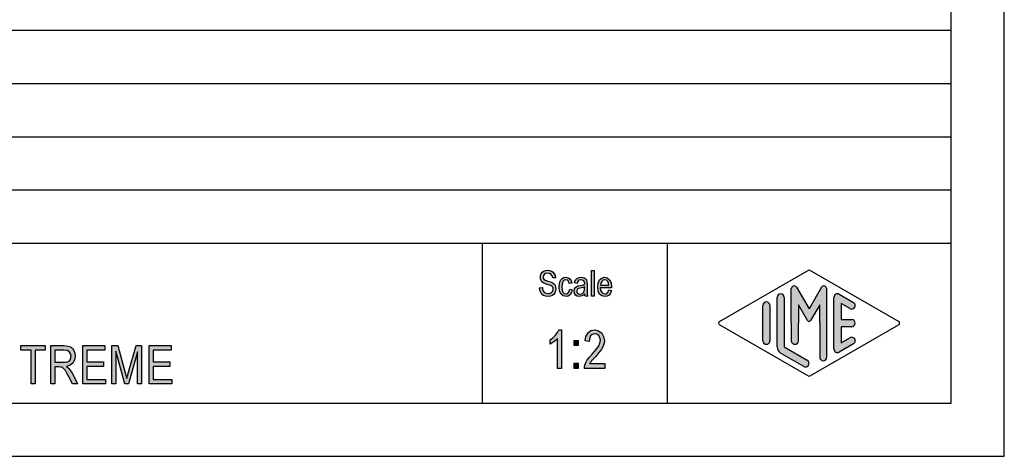
# Model space of a CAD drawing. Units: millimetres. Extents: x -309 to -12, y 18 to 228.
# Drawn here: x -104 to -12, y 18 to 59 of the extents above; entities that cross this region are included whole.
import ezdxf

# ---------------------------------------------------------------- set-up
doc = ezdxf.new("R2010")
doc.units = ezdxf.units.MM
doc.layers.add('1', color=7, linetype='Continuous')

# ---------------------------------------------------------------- blocks, each defined once
blk = doc.blocks.new('_formato_A4', base_point=(-160.5000000000001, 122.712659582433))
at = {"layer": '1', "linetype": 'Continuous'}
for points in [[(-55.6056993112573, 33.54046318229338), (-55.3536993112573, 33.5553885554277), (-55.3296993112573, 33.37628407781576), (-55.28169931125731, 33.24195571960681), (-55.2096993112573, 33.13747810766651), (-55.10169931125731, 33.06285124199487), (-54.9696993112573, 33.01807512259188), (-54.8016993112573, 33.00314974945756), (-54.6696993112573, 33.00314974945756), (-54.54969931125731, 33.04792586886054), (-54.4656993112573, 33.10762736139785), (-54.3936993112573, 33.19717960020383), (-54.35769931125731, 33.2867318390098), (-54.33369931125731, 33.40613482408442), (-54.34569931125731, 33.49568706289039), (-54.3816993112573, 33.60016467483069), (-54.4536993112573, 33.67479154050233), (-54.54969931125731, 33.73449303303965), (-54.6816993112573, 33.77926915244263), (-54.89769931125731, 33.85389601811427), (-55.11369931125731, 33.92852288378592), (-55.25769931125731, 34.00314974945756), (-55.3896993112573, 34.09270198826353), (-55.47369931125731, 34.22703034647248), (-55.5216993112573, 34.36135870468144), (-55.5336993112573, 34.52553780915905), (-55.5216993112573, 34.68971691363666), (-55.46169931125731, 34.8688213912486), (-55.3656993112573, 35.00314974945756), (-55.2216993112573, 35.10762736139785), (-55.0536993112573, 35.16732885393517), (-54.8616993112573, 35.19717960020383), (-54.6696993112573, 35.16732885393517), (-54.4896993112573, 35.10762736139785), (-54.34569931125731, 34.98822437632322), (-54.2376993112573, 34.85389601811427), (-54.16569931125731, 34.67479154050233), (-54.12969931125731, 34.48076168975607), (-54.3816993112573, 34.46583631662173), (-54.4296993112573, 34.64494079423368), (-54.52569931125731, 34.79419452557696), (-54.6696993112573, 34.88374676438293), (-54.8496993112573, 34.91359751065158), (-55.0536993112573, 34.88374676438293), (-55.1856993112573, 34.79419452557696), (-55.25769931125731, 34.67479154050233), (-55.28169931125731, 34.54046318229338), (-55.26969931125731, 34.42106019721875), (-55.2096993112573, 34.33150795841278), (-55.08969931125731, 34.24195571960681), (-54.8376993112573, 34.16732885393517), (-54.5856993112573, 34.0777766151292), (-54.4176993112573, 34.01807512259188), (-54.2736993112573, 33.89867213751726), (-54.16569931125731, 33.7643437793083), (-54.1056993112573, 33.60016467483069), (-54.0816993112573, 33.42106019721875), (-54.1056993112573, 33.24195571960681), (-54.17769931125731, 33.06285124199487), (-54.2856993112573, 32.91359751065158), (-54.4296993112573, 32.80911989871129), (-54.5976993112573, 32.74941840617397), (-54.7896993112573, 32.71956765990532), (-55.0416993112573, 32.74941840617397), (-55.2336993112573, 32.80911989871129), (-55.3896993112573, 32.91359751065158), (-55.5096993112573, 33.09270198826353), (-55.5816993112573, 33.30165721214412)], [(-50.7336993112573, 32.74941840617397), (-50.7336993112573, 35.15240348080084), (-50.49369931125731, 35.15240348080084), (-50.49369931125731, 32.74941840617397)], [(-52.7856993112573, 33.39120945095009), (-52.5456993112573, 33.34643333154711), (-52.62969931125731, 33.0777766151292), (-52.7496993112573, 32.88374676438293), (-52.9296993112573, 32.74941840617397), (-53.1336993112573, 32.71956765990532), (-53.39769931125731, 32.7643437793083), (-53.60169931125731, 32.94344825692024), (-53.7336993112573, 33.22703034647248), (-53.76969931125731, 33.61509004796502), (-53.75769931125731, 33.8688213912486), (-53.6976993112573, 34.09270198826353), (-53.61369931125731, 34.27180646587546), (-53.4816993112573, 34.40613482408442), (-53.3256993112573, 34.49568706289039), (-53.1456993112573, 34.52553780915905), (-52.9416993112573, 34.48076168975607), (-52.7736993112573, 34.37628407781576), (-52.65369931125731, 34.19717960020383), (-52.5816993112573, 33.9732990031889), (-52.82169931125731, 33.92852288378592), (-52.86969931125731, 34.06285124199487), (-52.9416993112573, 34.18225422706949), (-53.03769931125731, 34.25688109274114), (-53.1456993112573, 34.2867318390098), (-53.3016993112573, 34.24195571960681), (-53.42169931125731, 34.12255273453219), (-53.5056993112573, 33.91359751065158), (-53.5296993112573, 33.61509004796502), (-53.5056993112573, 33.31658258527845), (-53.42169931125731, 33.10762736139785), (-53.3016993112573, 32.98822437632322), (-53.1456993112573, 32.95837363005457), (-53.02569931125731, 32.9732990031889), (-52.9176993112573, 33.06285124199487), (-52.84569931125731, 33.19717960020383)], [(-53.56569931125731, 25.97106019721882), (-53.9256993112573, 25.97106019721882), (-53.9256993112573, 28.76956765990539), (-54.08769931125731, 28.61285124199494), (-54.26769931125731, 28.45613482408449), (-54.46569931125731, 28.32180646587554), (-54.62769931125731, 28.23225422706957), (-54.62769931125731, 28.65762736139793), (-54.35769931125731, 28.83673183900987), (-54.12369931125731, 29.08300049572629), (-53.9256993112573, 29.3292691524427), (-53.79969931125731, 29.57553780915912), (-53.56569931125731, 29.57553780915912)], [(-49.49769931125731, 26.41882139124867), (-49.49769931125731, 25.97106019721882), (-51.38769931125731, 25.97106019721882), (-51.38769931125731, 26.12777661512927), (-51.35169931125731, 26.28449303303972), (-51.27969931125731, 26.50837363005464), (-51.15369931125731, 26.75464228677106), (-50.95569931125731, 27.00091094348748), (-50.68569931125731, 27.31434377930837), (-50.30769931125731, 27.73971691363673), (-50.05569931125731, 28.07553780915912), (-49.94769931125731, 28.34419452557703), (-49.89369931125731, 28.61285124199494), (-49.94769931125731, 28.83673183900987), (-50.05569931125731, 29.0382243763233), (-50.23569931125731, 29.17255273453225), (-50.43369931125731, 29.21732885393524), (-50.66769931125731, 29.15016467483076), (-50.82969931125731, 29.01583631662181), (-50.93769931125731, 28.76956765990539), (-50.97369931125731, 28.47852288378599), (-51.33369931125731, 28.54568706289047), (-51.26169931125731, 28.97106019721882), (-51.06369931125731, 29.30688109274121), (-50.79369931125731, 29.50837363005464), (-50.41569931125731, 29.57553780915912), (-50.07369931125731, 29.48598557035315), (-49.78569931125731, 29.28449303303972), (-49.60569931125731, 28.94867213751733), (-49.53369931125731, 28.56807512259196), (-49.55169931125731, 28.34419452557703), (-49.60569931125731, 28.1427019882636), (-49.71369931125731, 27.91882139124867), (-49.83969931125731, 27.71732885393524), (-50.03769931125731, 27.44867213751733), (-50.34369931125731, 27.09046318229345), (-50.61369931125731, 26.79941840617405), (-50.75769931125731, 26.6427019882636), (-50.84769931125731, 26.53076168975614), (-50.91969931125731, 26.41882139124867)], [(-52.3596993112573, 28.12031392856211), (-52.3596993112573, 28.59046318229345), (-51.9816993112573, 28.59046318229345), (-51.9816993112573, 28.12031392856211)], [(-52.3596993112573, 25.97106019721882), (-52.3596993112573, 26.44120945095017), (-51.9816993112573, 26.44120945095017), (-51.9816993112573, 25.97106019721882)]]:
    blk.add_hatch(color=7, dxfattribs=at).paths.add_polyline_path(points)
h = blk.add_hatch(color=7, dxfattribs=at)
h.paths.add_polyline_path([(-51.36969931125731, 32.9732990031889), (-51.50169931125731, 32.83897064497995), (-51.63369931125731, 32.7643437793083), (-51.76569931125731, 32.74941840617397), (-51.88569931125731, 32.71956765990532), (-52.10169931125731, 32.74941840617397), (-52.24569931125731, 32.85389601811427), (-52.34169931125731, 33.00314974945756), (-52.36569931125731, 33.21210497333815), (-52.36569931125731, 33.31658258527845), (-52.32969931125731, 33.43598557035308), (-52.28169931125731, 33.52553780915905), (-52.20969931125731, 33.60016467483069), (-52.12569931125731, 33.659866167368), (-52.02969931125731, 33.70464228677099), (-51.94569931125731, 33.71956765990532), (-51.81369931125731, 33.74941840617397), (-51.57369931125731, 33.79419452557696), (-51.39369931125731, 33.85389601811427), (-51.39369931125731, 33.89867213751726), (-51.38169931125731, 33.92852288378592), (-51.40569931125731, 34.0777766151292), (-51.45369931125731, 34.18225422706949), (-51.57369931125731, 34.25688109274114), (-51.72969931125731, 34.2867318390098), (-51.88569931125731, 34.25688109274114), (-51.98169931125731, 34.19717960020383), (-52.05369931125731, 34.09270198826353), (-52.08969931125731, 33.94344825692024), (-52.32969931125731, 33.98822437632322), (-52.29369931125731, 34.13747810766651), (-52.23369931125731, 34.27180646587546), (-52.14969931125731, 34.37628407781576), (-52.02969931125731, 34.45091094348741), (-51.88569931125731, 34.49568706289039), (-51.70569931125731, 34.52553780915905), (-51.54969931125731, 34.51061243602472), (-51.41769931125731, 34.46583631662173), (-51.32169931125731, 34.39120945095009), (-51.24969931125731, 34.33150795841278), (-51.20169931125731, 34.24195571960681), (-51.16569931125731, 34.13747810766651), (-51.16569931125731, 34.03300049572621), (-51.15369931125731, 33.8688213912486), (-51.15369931125731, 33.46583631662173), (-51.15369931125731, 33.12255273453219), (-51.14169931125731, 32.94344825692024), (-51.12969931125731, 32.83897064497995), (-51.08169931125731, 32.74941840617397), (-51.32169931125731, 32.74941840617397), (-51.35769931125731, 32.83897064497995)])
h.paths.add_polyline_path([(-51.38169931125731, 33.63001542109934), (-51.56169931125731, 33.5553885554277), (-51.78969931125731, 33.51061243602472), (-51.92169931125731, 33.48076168975607), (-52.00569931125731, 33.45091094348741), (-52.06569931125731, 33.40613482408442), (-52.10169931125731, 33.34643333154711), (-52.12569931125731, 33.27180646587546), (-52.12569931125731, 33.21210497333815), (-52.11369931125731, 33.09270198826353), (-52.05369931125731, 33.01807512259188), (-51.96969931125731, 32.95837363005457), (-51.83769931125731, 32.94344825692024), (-51.71769931125731, 32.95837363005457), (-51.59769931125731, 33.00314974945756), (-51.50169931125731, 33.09270198826353), (-51.42969931125731, 33.21210497333815), (-51.40569931125731, 33.33150795841278), (-51.39369931125731, 33.51061243602472)], flags=16)
h = blk.add_hatch(color=7, dxfattribs=at)
h.paths.add_polyline_path([(-49.11369931125731, 33.33150795841278), (-48.87369931125731, 33.2867318390098), (-48.95769931125731, 33.03300049572621), (-49.08969931125731, 32.85389601811427), (-49.26969931125731, 32.74941840617397), (-49.49769931125731, 32.71956765990532), (-49.77369931125731, 32.7643437793083), (-49.97769931125731, 32.94344825692024), (-50.12169931125731, 33.22703034647248), (-50.15769931125731, 33.60016467483069), (-50.12169931125731, 33.9732990031889), (-49.97769931125731, 34.27180646587546), (-49.77369931125731, 34.45091094348741), (-49.50969931125731, 34.52553780915905), (-49.25769931125731, 34.46583631662173), (-49.04169931125731, 34.2867318390098), (-48.90969931125731, 33.98822437632322), (-48.86169931125731, 33.61509004796502), (-48.87369931125731, 33.57031392856203), (-48.87369931125731, 33.54046318229338), (-49.91769931125731, 33.54046318229338), (-49.88169931125731, 33.2867318390098), (-49.78569931125731, 33.10762736139785), (-49.65369931125731, 32.98822437632322), (-49.48569931125731, 32.95837363005457), (-49.36569931125731, 32.9732990031889), (-49.25769931125731, 33.03300049572621), (-49.17369931125731, 33.15240348080084)])
h.paths.add_polyline_path([(-49.90569931125731, 33.77926915244263), (-49.10169931125731, 33.77926915244263), (-49.13769931125731, 33.95837363005457), (-49.19769931125731, 34.10762736139785), (-49.34169931125731, 34.24195571960681), (-49.49769931125731, 34.2867318390098), (-49.65369931125731, 34.24195571960681), (-49.78569931125731, 34.13747810766651), (-49.86969931125731, 33.9732990031889)], flags=16)
h = blk.add_hatch(color=7, dxfattribs=at)
edge = h.paths.add_edge_path()
edge.add_arc((-28.921998857066, 33.44387689446749), 0.2649662124753114, 0, 149.9999999999752, ccw=False)
edge.add_line((-28.65703264459069, 33.44387689446749), (-28.65703264459069, 27.02092865303472))
edge.add_arc((-28.99036597792394, 27.02092865303472), 0.3333333333333819, 180, 360, ccw=False)
edge.add_line((-29.32369931125732, 27.02092865303472), (-29.32369931125732, 30.21265958243292))
edge.add_line((-29.32369931125732, 30.21265958243292), (-29.32369931125732, 31.94471039000176))
edge.add_line((-29.32369931125732, 31.94471039000176), (-30.17936174395993, 30.46265958243292))
edge.add_arc((-30.32369931125732, 30.54599291576618), 0.1666666666667006, 209.9999999999646, 330.00000000001893, ccw=False)
edge.add_line((-30.46803687855481, 30.46265958243292), (-31.32369931125732, 31.94471039000176))
edge.add_line((-31.32369931125732, 31.94471039000176), (-31.32369931125732, 30.21265958243292))
edge.add_line((-31.32369931125732, 30.21265958243292), (-31.32369931125732, 28.56024465506583))
edge.add_arc((-31.65703264459069, 28.56024465506583), 0.3333333333333712, 180, 360, ccw=False)
edge.add_line((-31.99036597792406, 28.56024465506583), (-31.99036597792406, 30.21265958243292))
edge.add_line((-31.99036597792406, 30.21265958243292), (-31.99036597792406, 33.44387689446749))
edge.add_arc((-31.72539976544874, 33.44387689446749), 0.2649662124753258, 30.00000000001279, 180, ccw=False)
edge.add_line((-31.49593229430059, 33.57636000070521), (-30.32369931125732, 31.54599291576618))
edge.add_line((-30.32369931125732, 31.54599291576618), (-29.15146632821404, 33.57636000070521))
h = blk.add_hatch(color=7, dxfattribs=at)
edge = h.paths.add_edge_path()
edge.add_arc((-32.99036597792406, 32.63515974260029), 0.3333333333333641, 0, 180)
edge.add_line((-33.32369931125732, 32.63515974260029), (-33.32369931125732, 27.9826807304655))
edge.add_arc((-32.65703264459069, 27.98268073046562), 0.6666666666666288, 180.0000000000104, 240.0183606311573)
edge.add_line((-32.99018094691702, 27.40522367309983), (-30.8236067957539, 26.15527704742873))
edge.add_arc((-30.65703264459069, 26.44400557611162), 0.3333333333333642, 240.0183606311501, 420.0183606311508)
edge.add_line((-30.49045849342748, 26.73273410479452), (-32.65703264459069, 27.98268073046562))
edge.add_line((-32.65703264459069, 27.98268073046562), (-32.65703264459069, 32.63515974260029))
h = blk.add_hatch(color=7, dxfattribs=at)
edge = h.paths.add_edge_path()
edge.add_arc((-27.65703264459069, 32.63515974260029), 0.3333333333333771, 60.01836063114997, 180)
edge.add_line((-27.99036597792394, 32.63515974260029), (-27.99036597792394, 27.79015942226555))
edge.add_arc((-27.65703264459069, 27.79015942226555), 0.3333333333332504, 180, 299.9816393688503)
edge.add_line((-27.49045849342747, 27.50143089358265), (-26.15712516009421, 28.27066166281325))
edge.add_arc((-26.32369931125731, 28.55939019149615), 0.3333333333333154, 299.9816393688329, 479.9816393688409)
edge.add_line((-26.49027346242053, 28.84811872017916), (-27.32369931125731, 28.36729611508086))
edge.add_line((-27.32369931125731, 28.36729611508086), (-27.32369931125731, 29.87932624909955))
edge.add_line((-27.32369931125731, 29.87932624909955), (-26.32369931125731, 29.87932624909955))
edge.add_arc((-26.32369931125731, 30.21265958243292), 0.3333333333333712, 270, 450)
edge.add_line((-26.32369931125731, 30.54599291576618), (-27.32369931125731, 30.54599291576618))
edge.add_line((-27.32369931125731, 30.54599291576618), (-27.32369931125731, 32.05802304978487))
edge.add_line((-27.32369931125731, 32.05802304978487), (-26.49027346242053, 31.57720044468668))
edge.add_arc((-26.32369931125731, 31.86592897336958), 0.333333333333374, 240.0183606311496, 420.0183606311568)
edge.add_line((-26.15712516009421, 32.15465750205236), (-27.49045849342747, 32.92388827128319))
h = blk.add_hatch(color=7, dxfattribs=at)
edge = h.paths.add_edge_path()
edge.add_arc((-34.32369931125732, 31.86592897336958), 0.3333333333332646, 0, 180)
edge.add_line((-34.65703264459069, 31.86592897336958), (-34.65703264459069, 28.55939019149615))
edge.add_arc((-34.32369931125732, 28.55939019149615), 0.3333333333333712, 180, 360)
edge.add_line((-33.99036597792406, 28.55939019149615), (-33.99036597792406, 28.75191149969622))
edge.add_line((-33.99036597792406, 28.75191149969622), (-33.99036597792406, 31.86592897336958))
at = {"layer": '1', "color": 7, "linetype": 'Continuous'}
for p, q in [((-12, 17.71265958243292), (-12, 227.7126595824331)), ((-17, 22.71265958243292), (-17, 206.7126595824329)), ((-201, 57.71265958243292), (-17, 57.71265958243292)), ((-201, 52.71265958243292), (-17, 52.71265958243292)), ((-201, 47.71265958243292), (-17, 47.71265958243292)), ((-201, 42.71265958243292), (-17, 42.71265958243292)), ((-201, 37.71265958243292), (-17, 37.71265958243292)), ((-61, 37.71265958243292), (-61, 22.71265958243292)), ((-43.64739862251463, 37.71265958243292), (-43.64739862251463, 22.71265958243292)), ((-55.2216993112573, 35.10762736139785), (-55.0536993112573, 35.16732885393517)), ((-55.0536993112573, 35.16732885393517), (-54.8616993112573, 35.19717960020383)), ((-54.8616993112573, 35.19717960020383), (-54.6696993112573, 35.16732885393517)), ((-54.6696993112573, 35.16732885393517), (-54.4896993112573, 35.10762736139785)), ((-50.7336993112573, 35.15240348080084), (-50.49369931125731, 35.15240348080084)), ((-50.7336993112573, 32.74941840617397), (-50.7336993112573, 35.15240348080084)), ((-50.49369931125731, 35.15240348080084), (-50.49369931125731, 32.74941840617397)), ((-38.74013458639888, 30.35702384677425), (-30.32369931125732, 35.21265958243292)), ((-30.32369931125732, 35.21265958243292), (-21.90726403611586, 30.35702384677425)), ((-55.5336993112573, 34.52553780915905), (-55.5216993112573, 34.68971691363666)), ((-55.5216993112573, 34.36135870468144), (-55.5336993112573, 34.52553780915905)), ((-55.5216993112573, 34.68971691363666), (-55.46169931125731, 34.8688213912486)), ((-55.47369931125731, 34.22703034647248), (-55.5216993112573, 34.36135870468144)), ((-55.3896993112573, 34.09270198826353), (-55.47369931125731, 34.22703034647248)), ((-55.46169931125731, 34.8688213912486), (-55.3656993112573, 35.00314974945756)), ((-55.3656993112573, 35.00314974945756), (-55.2216993112573, 35.10762736139785)), ((-55.25769931125731, 34.67479154050233), (-55.28169931125731, 34.54046318229338)), ((-55.28169931125731, 34.54046318229338), (-55.26969931125731, 34.42106019721875)), ((-55.26969931125731, 34.42106019721875), (-55.2096993112573, 34.33150795841278)), ((-55.1856993112573, 34.79419452557696), (-55.25769931125731, 34.67479154050233)), ((-55.2096993112573, 34.33150795841278), (-55.08969931125731, 34.24195571960681)), ((-55.0536993112573, 34.88374676438293), (-55.1856993112573, 34.79419452557696)), ((-55.08969931125731, 34.24195571960681), (-54.8376993112573, 34.16732885393517)), ((-54.8496993112573, 34.91359751065158), (-55.0536993112573, 34.88374676438293)), ((-54.6696993112573, 34.88374676438293), (-54.8496993112573, 34.91359751065158)), ((-54.52569931125731, 34.79419452557696), (-54.6696993112573, 34.88374676438293)), ((-54.4296993112573, 34.64494079423368), (-54.52569931125731, 34.79419452557696)), ((-54.4896993112573, 35.10762736139785), (-54.34569931125731, 34.98822437632322)), ((-54.3816993112573, 34.46583631662173), (-54.4296993112573, 34.64494079423368)), ((-54.12969931125731, 34.48076168975607), (-54.3816993112573, 34.46583631662173)), ((-54.34569931125731, 34.98822437632322), (-54.2376993112573, 34.85389601811427)), ((-54.2376993112573, 34.85389601811427), (-54.16569931125731, 34.67479154050233)), ((-54.16569931125731, 34.67479154050233), (-54.12969931125731, 34.48076168975607)), ((-53.6976993112573, 34.09270198826353), (-53.61369931125731, 34.27180646587546)), ((-53.61369931125731, 34.27180646587546), (-53.4816993112573, 34.40613482408442)), ((-53.4816993112573, 34.40613482408442), (-53.3256993112573, 34.49568706289039)), ((-53.3016993112573, 34.24195571960681), (-53.42169931125731, 34.12255273453219)), ((-53.3256993112573, 34.49568706289039), (-53.1456993112573, 34.52553780915905)), ((-53.1456993112573, 34.2867318390098), (-53.3016993112573, 34.24195571960681)), ((-53.1456993112573, 34.52553780915905), (-52.9416993112573, 34.48076168975607)), ((-53.03769931125731, 34.25688109274114), (-53.1456993112573, 34.2867318390098)), ((-52.9416993112573, 34.18225422706949), (-53.03769931125731, 34.25688109274114)), ((-52.9416993112573, 34.48076168975607), (-52.7736993112573, 34.37628407781576)), ((-52.7736993112573, 34.37628407781576), (-52.65369931125731, 34.19717960020383)), ((-52.65369931125731, 34.19717960020383), (-52.5816993112573, 33.9732990031889)), ((-52.29369931125731, 34.13747810766651), (-52.23369931125731, 34.27180646587546)), ((-52.23369931125731, 34.27180646587546), (-52.14969931125731, 34.37628407781576)), ((-52.14969931125731, 34.37628407781576), (-52.02969931125731, 34.45091094348741)), ((-51.98169931125731, 34.19717960020383), (-52.05369931125731, 34.09270198826353)), ((-52.02969931125731, 34.45091094348741), (-51.88569931125731, 34.49568706289039)), ((-51.88569931125731, 34.25688109274114), (-51.98169931125731, 34.19717960020383)), ((-51.88569931125731, 34.49568706289039), (-51.70569931125731, 34.52553780915905)), ((-51.72969931125731, 34.2867318390098), (-51.88569931125731, 34.25688109274114)), ((-51.57369931125731, 34.25688109274114), (-51.72969931125731, 34.2867318390098)), ((-51.70569931125731, 34.52553780915905), (-51.54969931125731, 34.51061243602472)), ((-51.45369931125731, 34.18225422706949), (-51.57369931125731, 34.25688109274114)), ((-51.54969931125731, 34.51061243602472), (-51.41769931125731, 34.46583631662173)), ((-51.41769931125731, 34.46583631662173), (-51.32169931125731, 34.39120945095009)), ((-51.32169931125731, 34.39120945095009), (-51.24969931125731, 34.33150795841278)), ((-51.24969931125731, 34.33150795841278), (-51.20169931125731, 34.24195571960681)), ((-51.20169931125731, 34.24195571960681), (-51.16569931125731, 34.13747810766651)), ((-50.12169931125731, 33.9732990031889), (-49.97769931125731, 34.27180646587546)), ((-49.97769931125731, 34.27180646587546), (-49.77369931125731, 34.45091094348741)), ((-49.65369931125731, 34.24195571960681), (-49.78569931125731, 34.13747810766651)), ((-49.77369931125731, 34.45091094348741), (-49.50969931125731, 34.52553780915905)), ((-49.49769931125731, 34.2867318390098), (-49.65369931125731, 34.24195571960681)), ((-49.50969931125731, 34.52553780915905), (-49.25769931125731, 34.46583631662173)), ((-49.34169931125731, 34.24195571960681), (-49.49769931125731, 34.2867318390098)), ((-49.19769931125731, 34.10762736139785), (-49.34169931125731, 34.24195571960681)), ((-49.25769931125731, 34.46583631662173), (-49.04169931125731, 34.2867318390098)), ((-49.04169931125731, 34.2867318390098), (-48.90969931125731, 33.98822437632322)), ((-55.6056993112573, 33.54046318229338), (-55.3536993112573, 33.5553885554277)), ((-55.5816993112573, 33.30165721214412), (-55.6056993112573, 33.54046318229338)), ((-55.5096993112573, 33.09270198826353), (-55.5816993112573, 33.30165721214412)), ((-55.25769931125731, 34.00314974945756), (-55.3896993112573, 34.09270198826353)), ((-55.3536993112573, 33.5553885554277), (-55.3296993112573, 33.37628407781576)), ((-55.3296993112573, 33.37628407781576), (-55.28169931125731, 33.24195571960681)), ((-55.11369931125731, 33.92852288378592), (-55.25769931125731, 34.00314974945756)), ((-54.89769931125731, 33.85389601811427), (-55.11369931125731, 33.92852288378592)), ((-54.6816993112573, 33.77926915244263), (-54.89769931125731, 33.85389601811427)), ((-54.8376993112573, 34.16732885393517), (-54.5856993112573, 34.0777766151292)), ((-54.54969931125731, 33.73449303303965), (-54.6816993112573, 33.77926915244263)), ((-54.5856993112573, 34.0777766151292), (-54.4176993112573, 34.01807512259188)), ((-54.4536993112573, 33.67479154050233), (-54.54969931125731, 33.73449303303965)), ((-54.3816993112573, 33.60016467483069), (-54.4536993112573, 33.67479154050233)), ((-54.4176993112573, 34.01807512259188), (-54.2736993112573, 33.89867213751726)), ((-54.3936993112573, 33.19717960020383), (-54.35769931125731, 33.2867318390098)), ((-54.34569931125731, 33.49568706289039), (-54.3816993112573, 33.60016467483069)), ((-54.35769931125731, 33.2867318390098), (-54.33369931125731, 33.40613482408442)), ((-54.33369931125731, 33.40613482408442), (-54.34569931125731, 33.49568706289039)), ((-54.2736993112573, 33.89867213751726), (-54.16569931125731, 33.7643437793083)), ((-54.16569931125731, 33.7643437793083), (-54.1056993112573, 33.60016467483069)), ((-54.1056993112573, 33.60016467483069), (-54.0816993112573, 33.42106019721875)), ((-54.0816993112573, 33.42106019721875), (-54.1056993112573, 33.24195571960681)), ((-53.76969931125731, 33.61509004796502), (-53.75769931125731, 33.8688213912486)), ((-53.7336993112573, 33.22703034647248), (-53.76969931125731, 33.61509004796502)), ((-53.75769931125731, 33.8688213912486), (-53.6976993112573, 34.09270198826353)), ((-53.5056993112573, 33.91359751065158), (-53.5296993112573, 33.61509004796502)), ((-53.5296993112573, 33.61509004796502), (-53.5056993112573, 33.31658258527845)), ((-53.42169931125731, 34.12255273453219), (-53.5056993112573, 33.91359751065158)), ((-53.5056993112573, 33.31658258527845), (-53.42169931125731, 33.10762736139785)), ((-52.86969931125731, 34.06285124199487), (-52.9416993112573, 34.18225422706949)), ((-52.82169931125731, 33.92852288378592), (-52.86969931125731, 34.06285124199487)), ((-52.84569931125731, 33.19717960020383), (-52.7856993112573, 33.39120945095009)), ((-52.5816993112573, 33.9732990031889), (-52.82169931125731, 33.92852288378592)), ((-52.7856993112573, 33.39120945095009), (-52.5456993112573, 33.34643333154711)), ((-52.5456993112573, 33.34643333154711), (-52.62969931125731, 33.0777766151292)), ((-52.36569931125731, 33.31658258527845), (-52.32969931125731, 33.43598557035308)), ((-52.36569931125731, 33.21210497333815), (-52.36569931125731, 33.31658258527845)), ((-52.32969931125731, 33.98822437632322), (-52.29369931125731, 34.13747810766651)), ((-52.08969931125731, 33.94344825692024), (-52.32969931125731, 33.98822437632322)), ((-52.32969931125731, 33.43598557035308), (-52.28169931125731, 33.52553780915905)), ((-52.28169931125731, 33.52553780915905), (-52.20969931125731, 33.60016467483069)), ((-52.20969931125731, 33.60016467483069), (-52.12569931125731, 33.659866167368)), ((-52.12569931125731, 33.659866167368), (-52.02969931125731, 33.70464228677099)), ((-52.10169931125731, 33.34643333154711), (-52.12569931125731, 33.27180646587546)), ((-52.12569931125731, 33.27180646587546), (-52.12569931125731, 33.21210497333815)), ((-52.06569931125731, 33.40613482408442), (-52.10169931125731, 33.34643333154711)), ((-52.05369931125731, 34.09270198826353), (-52.08969931125731, 33.94344825692024)), ((-52.00569931125731, 33.45091094348741), (-52.06569931125731, 33.40613482408442)), ((-52.02969931125731, 33.70464228677099), (-51.94569931125731, 33.71956765990532)), ((-51.92169931125731, 33.48076168975607), (-52.00569931125731, 33.45091094348741)), ((-51.94569931125731, 33.71956765990532), (-51.81369931125731, 33.74941840617397)), ((-51.78969931125731, 33.51061243602472), (-51.92169931125731, 33.48076168975607)), ((-51.81369931125731, 33.74941840617397), (-51.57369931125731, 33.79419452557696)), ((-51.56169931125731, 33.5553885554277), (-51.78969931125731, 33.51061243602472)), ((-51.57369931125731, 33.79419452557696), (-51.39369931125731, 33.85389601811427)), ((-51.38169931125731, 33.63001542109934), (-51.56169931125731, 33.5553885554277)), ((-51.40569931125731, 34.0777766151292), (-51.45369931125731, 34.18225422706949)), ((-51.42969931125731, 33.21210497333815), (-51.40569931125731, 33.33150795841278)), ((-51.38169931125731, 33.92852288378592), (-51.40569931125731, 34.0777766151292)), ((-51.40569931125731, 33.33150795841278), (-51.39369931125731, 33.51061243602472)), ((-51.39369931125731, 33.89867213751726), (-51.38169931125731, 33.92852288378592)), ((-51.39369931125731, 33.85389601811427), (-51.39369931125731, 33.89867213751726)), ((-51.39369931125731, 33.51061243602472), (-51.38169931125731, 33.63001542109934)), ((-51.16569931125731, 34.13747810766651), (-51.16569931125731, 34.03300049572621)), ((-51.16569931125731, 34.03300049572621), (-51.15369931125731, 33.8688213912486)), ((-51.15369931125731, 33.8688213912486), (-51.15369931125731, 33.46583631662173)), ((-51.15369931125731, 33.46583631662173), (-51.15369931125731, 33.12255273453219)), ((-50.15769931125731, 33.60016467483069), (-50.12169931125731, 33.9732990031889)), ((-50.12169931125731, 33.22703034647248), (-50.15769931125731, 33.60016467483069)), ((-49.91769931125731, 33.54046318229338), (-49.88169931125731, 33.2867318390098)), ((-48.87369931125731, 33.54046318229338), (-49.91769931125731, 33.54046318229338)), ((-49.86969931125731, 33.9732990031889), (-49.90569931125731, 33.77926915244263)), ((-49.90569931125731, 33.77926915244263), (-49.10169931125731, 33.77926915244263)), ((-49.88169931125731, 33.2867318390098), (-49.78569931125731, 33.10762736139785)), ((-49.78569931125731, 34.13747810766651), (-49.86969931125731, 33.9732990031889)), ((-49.13769931125731, 33.95837363005457), (-49.19769931125731, 34.10762736139785)), ((-49.17369931125731, 33.15240348080084), (-49.11369931125731, 33.33150795841278)), ((-49.10169931125731, 33.77926915244263), (-49.13769931125731, 33.95837363005457)), ((-49.11369931125731, 33.33150795841278), (-48.87369931125731, 33.2867318390098)), ((-48.87369931125731, 33.2867318390098), (-48.95769931125731, 33.03300049572621)), ((-48.90969931125731, 33.98822437632322), (-48.86169931125731, 33.61509004796502)), ((-48.86169931125731, 33.61509004796502), (-48.87369931125731, 33.57031392856203)), ((-48.87369931125731, 33.57031392856203), (-48.87369931125731, 33.54046318229338)), ((-31.99036597792406, 30.21265958243292), (-31.99036597792406, 33.44387689446749)), ((-31.49593229430059, 33.57636000070521), (-30.32369931125732, 31.54599291576618)), ((-29.15146632821404, 33.57636000070521), (-30.32369931125732, 31.54599291576618)), ((-28.65703264459069, 27.02092865303472), (-28.65703264459069, 33.44387689446749)), ((-55.3896993112573, 32.91359751065158), (-55.5096993112573, 33.09270198826353)), ((-55.2336993112573, 32.80911989871129), (-55.3896993112573, 32.91359751065158)), ((-55.28169931125731, 33.24195571960681), (-55.2096993112573, 33.13747810766651)), ((-55.0416993112573, 32.74941840617397), (-55.2336993112573, 32.80911989871129)), ((-55.2096993112573, 33.13747810766651), (-55.10169931125731, 33.06285124199487)), ((-55.10169931125731, 33.06285124199487), (-54.9696993112573, 33.01807512259188)), ((-54.7896993112573, 32.71956765990532), (-55.0416993112573, 32.74941840617397)), ((-54.9696993112573, 33.01807512259188), (-54.8016993112573, 33.00314974945756)), ((-54.8016993112573, 33.00314974945756), (-54.6696993112573, 33.00314974945756)), ((-54.5976993112573, 32.74941840617397), (-54.7896993112573, 32.71956765990532)), ((-54.6696993112573, 33.00314974945756), (-54.54969931125731, 33.04792586886054)), ((-54.4296993112573, 32.80911989871129), (-54.5976993112573, 32.74941840617397)), ((-54.54969931125731, 33.04792586886054), (-54.4656993112573, 33.10762736139785)), ((-54.4656993112573, 33.10762736139785), (-54.3936993112573, 33.19717960020383)), ((-54.2856993112573, 32.91359751065158), (-54.4296993112573, 32.80911989871129)), ((-54.17769931125731, 33.06285124199487), (-54.2856993112573, 32.91359751065158)), ((-54.1056993112573, 33.24195571960681), (-54.17769931125731, 33.06285124199487)), ((-53.60169931125731, 32.94344825692024), (-53.7336993112573, 33.22703034647248)), ((-53.39769931125731, 32.7643437793083), (-53.60169931125731, 32.94344825692024)), ((-53.42169931125731, 33.10762736139785), (-53.3016993112573, 32.98822437632322)), ((-53.1336993112573, 32.71956765990532), (-53.39769931125731, 32.7643437793083)), ((-53.3016993112573, 32.98822437632322), (-53.1456993112573, 32.95837363005457)), ((-53.1456993112573, 32.95837363005457), (-53.02569931125731, 32.9732990031889)), ((-52.9296993112573, 32.74941840617397), (-53.1336993112573, 32.71956765990532)), ((-53.02569931125731, 32.9732990031889), (-52.9176993112573, 33.06285124199487)), ((-52.7496993112573, 32.88374676438293), (-52.9296993112573, 32.74941840617397)), ((-52.9176993112573, 33.06285124199487), (-52.84569931125731, 33.19717960020383)), ((-52.62969931125731, 33.0777766151292), (-52.7496993112573, 32.88374676438293)), ((-52.34169931125731, 33.00314974945756), (-52.36569931125731, 33.21210497333815)), ((-52.24569931125731, 32.85389601811427), (-52.34169931125731, 33.00314974945756)), ((-52.10169931125731, 32.74941840617397), (-52.24569931125731, 32.85389601811427)), ((-52.12569931125731, 33.21210497333815), (-52.11369931125731, 33.09270198826353)), ((-52.11369931125731, 33.09270198826353), (-52.05369931125731, 33.01807512259188)), ((-51.88569931125731, 32.71956765990532), (-52.10169931125731, 32.74941840617397)), ((-52.05369931125731, 33.01807512259188), (-51.96969931125731, 32.95837363005457)), ((-51.96969931125731, 32.95837363005457), (-51.83769931125731, 32.94344825692024)), ((-51.76569931125731, 32.74941840617397), (-51.88569931125731, 32.71956765990532)), ((-51.83769931125731, 32.94344825692024), (-51.71769931125731, 32.95837363005457)), ((-51.63369931125731, 32.7643437793083), (-51.76569931125731, 32.74941840617397)), ((-51.71769931125731, 32.95837363005457), (-51.59769931125731, 33.00314974945756)), ((-51.50169931125731, 32.83897064497995), (-51.63369931125731, 32.7643437793083)), ((-51.59769931125731, 33.00314974945756), (-51.50169931125731, 33.09270198826353)), ((-51.50169931125731, 33.09270198826353), (-51.42969931125731, 33.21210497333815)), ((-51.36969931125731, 32.9732990031889), (-51.50169931125731, 32.83897064497995)), ((-51.35769931125731, 32.83897064497995), (-51.36969931125731, 32.9732990031889)), ((-51.32169931125731, 32.74941840617397), (-51.35769931125731, 32.83897064497995)), ((-51.08169931125731, 32.74941840617397), (-51.32169931125731, 32.74941840617397)), ((-51.15369931125731, 33.12255273453219), (-51.14169931125731, 32.94344825692024)), ((-51.14169931125731, 32.94344825692024), (-51.12969931125731, 32.83897064497995)), ((-51.12969931125731, 32.83897064497995), (-51.08169931125731, 32.74941840617397)), ((-50.49369931125731, 32.74941840617397), (-50.7336993112573, 32.74941840617397)), ((-49.97769931125731, 32.94344825692024), (-50.12169931125731, 33.22703034647248)), ((-49.77369931125731, 32.7643437793083), (-49.97769931125731, 32.94344825692024)), ((-49.78569931125731, 33.10762736139785), (-49.65369931125731, 32.98822437632322)), ((-49.49769931125731, 32.71956765990532), (-49.77369931125731, 32.7643437793083)), ((-49.65369931125731, 32.98822437632322), (-49.48569931125731, 32.95837363005457)), ((-49.26969931125731, 32.74941840617397), (-49.49769931125731, 32.71956765990532)), ((-49.48569931125731, 32.95837363005457), (-49.36569931125731, 32.9732990031889)), ((-49.36569931125731, 32.9732990031889), (-49.25769931125731, 33.03300049572621)), ((-49.08969931125731, 32.85389601811427), (-49.26969931125731, 32.74941840617397)), ((-49.25769931125731, 33.03300049572621), (-49.17369931125731, 33.15240348080084)), ((-48.95769931125731, 33.03300049572621), (-49.08969931125731, 32.85389601811427)), ((-33.32369931125732, 27.9826807304655), (-33.32369931125732, 32.63515974260029)), ((-32.65703264459069, 32.63515974260029), (-32.65703264459069, 27.98268073046562)), ((-27.99036597792394, 27.79015942226555), (-27.99036597792394, 32.63515974260029)), ((-27.49045849342747, 32.92388827128319), (-26.15712516009421, 32.15465750205236)), ((-34.65703264459069, 28.55939019149615), (-34.65703264459069, 31.86592897336958)), ((-33.99036597792406, 31.86592897336958), (-33.99036597792406, 28.75191149969622)), ((-31.32369931125732, 31.94471039000176), (-31.32369931125732, 30.21265958243292)), ((-30.46803687855481, 30.46265958243292), (-31.32369931125732, 31.94471039000176)), ((-29.32369931125732, 31.94471039000176), (-30.17936174395993, 30.46265958243292)), ((-29.32369931125732, 30.21265958243292), (-29.32369931125732, 31.94471039000176)), ((-27.32369931125731, 32.05802304978487), (-27.32369931125731, 30.54599291576618)), ((-26.49027346242053, 31.57720044468668), (-27.32369931125731, 32.05802304978487)), ((-27.32369931125731, 30.54599291576618), (-26.32369931125731, 30.54599291576618)), ((-53.9256993112573, 29.3292691524427), (-53.79969931125731, 29.57553780915912)), ((-53.79969931125731, 29.57553780915912), (-53.56569931125731, 29.57553780915912)), ((-53.56569931125731, 29.57553780915912), (-53.56569931125731, 25.97106019721882)), ((-50.79369931125731, 29.50837363005464), (-50.41569931125731, 29.57553780915912)), ((-50.41569931125731, 29.57553780915912), (-50.07369931125731, 29.48598557035315)), ((-30.32369931125732, 25.21265958243292), (-38.74013458639888, 30.06829531809147)), ((-31.99036597792406, 30.21265958243292), (-31.99036597792406, 28.56024465506583)), ((-31.32369931125732, 28.56024465506583), (-31.32369931125732, 30.21265958243292)), ((-21.90726403611586, 30.06829531809147), (-30.32369931125732, 25.21265958243292)), ((-29.32369931125732, 30.21265958243292), (-29.32369931125732, 27.02092865303472)), ((-27.32369931125731, 29.87932624909955), (-27.32369931125731, 28.36729611508086)), ((-26.32369931125731, 29.87932624909955), (-27.32369931125731, 29.87932624909955)), ((-54.62769931125731, 28.65762736139793), (-54.35769931125731, 28.83673183900987)), ((-54.62769931125731, 28.23225422706957), (-54.62769931125731, 28.65762736139793)), ((-54.35769931125731, 28.83673183900987), (-54.12369931125731, 29.08300049572629)), ((-54.12369931125731, 29.08300049572629), (-53.9256993112573, 29.3292691524427)), ((-53.9256993112573, 28.76956765990539), (-54.08769931125731, 28.61285124199494)), ((-53.9256993112573, 25.97106019721882), (-53.9256993112573, 28.76956765990539)), ((-51.33369931125731, 28.54568706289047), (-51.26169931125731, 28.97106019721882)), ((-51.26169931125731, 28.97106019721882), (-51.06369931125731, 29.30688109274121)), ((-51.06369931125731, 29.30688109274121), (-50.79369931125731, 29.50837363005464)), ((-50.93769931125731, 28.76956765990539), (-50.97369931125731, 28.47852288378599)), ((-50.82969931125731, 29.01583631662181), (-50.93769931125731, 28.76956765990539)), ((-50.66769931125731, 29.15016467483076), (-50.82969931125731, 29.01583631662181)), ((-50.43369931125731, 29.21732885393524), (-50.66769931125731, 29.15016467483076)), ((-50.23569931125731, 29.17255273453225), (-50.43369931125731, 29.21732885393524)), ((-50.05569931125731, 29.0382243763233), (-50.23569931125731, 29.17255273453225)), ((-50.07369931125731, 29.48598557035315), (-49.78569931125731, 29.28449303303972)), ((-49.94769931125731, 28.83673183900987), (-50.05569931125731, 29.0382243763233)), ((-49.89369931125731, 28.61285124199494), (-49.94769931125731, 28.83673183900987)), ((-49.78569931125731, 29.28449303303972), (-49.60569931125731, 28.94867213751733)), ((-49.60569931125731, 28.94867213751733), (-49.53369931125731, 28.56807512259196)), ((-33.99036597792406, 28.75191149969622), (-33.99036597792406, 28.55939019149615)), ((-27.32369931125731, 28.36729611508086), (-26.49027346242053, 28.84811872017916)), ((-54.46569931125731, 28.32180646587554), (-54.62769931125731, 28.23225422706957)), ((-54.26769931125731, 28.45613482408449), (-54.46569931125731, 28.32180646587554)), ((-54.08769931125731, 28.61285124199494), (-54.26769931125731, 28.45613482408449)), ((-52.3596993112573, 28.59046318229345), (-51.9816993112573, 28.59046318229345)), ((-52.3596993112573, 28.12031392856211), (-52.3596993112573, 28.59046318229345)), ((-51.9816993112573, 28.12031392856211), (-52.3596993112573, 28.12031392856211)), ((-51.9816993112573, 28.59046318229345), (-51.9816993112573, 28.12031392856211)), ((-50.97369931125731, 28.47852288378599), (-51.33369931125731, 28.54568706289047)), ((-50.68569931125731, 27.31434377930837), (-50.30769931125731, 27.73971691363673)), ((-50.30769931125731, 27.73971691363673), (-50.05569931125731, 28.07553780915912)), ((-50.05569931125731, 28.07553780915912), (-49.94769931125731, 28.34419452557703)), ((-49.94769931125731, 28.34419452557703), (-49.89369931125731, 28.61285124199494)), ((-49.71369931125731, 27.91882139124867), (-49.83969931125731, 27.71732885393524)), ((-49.60569931125731, 28.1427019882636), (-49.71369931125731, 27.91882139124867)), ((-49.55169931125731, 28.34419452557703), (-49.60569931125731, 28.1427019882636)), ((-49.53369931125731, 28.56807512259196), (-49.55169931125731, 28.34419452557703)), ((-32.65703264459069, 27.98268073046562), (-30.49045849342748, 26.73273410479452)), ((-26.15712516009421, 28.27066166281325), (-27.49045849342747, 27.50143089358265)), ((-51.15369931125731, 26.75464228677106), (-50.95569931125731, 27.00091094348748)), ((-50.95569931125731, 27.00091094348748), (-50.68569931125731, 27.31434377930837)), ((-50.61369931125731, 26.79941840617405), (-50.75769931125731, 26.6427019882636)), ((-50.34369931125731, 27.09046318229345), (-50.61369931125731, 26.79941840617405)), ((-50.03769931125731, 27.44867213751733), (-50.34369931125731, 27.09046318229345)), ((-49.83969931125731, 27.71732885393524), (-50.03769931125731, 27.44867213751733)), ((-30.8236067957539, 26.15527704742873), (-32.99018094691702, 27.40522367309983)), ((-53.56569931125731, 25.97106019721882), (-53.9256993112573, 25.97106019721882)), ((-52.3596993112573, 26.44120945095017), (-51.9816993112573, 26.44120945095017)), ((-52.3596993112573, 25.97106019721882), (-52.3596993112573, 26.44120945095017)), ((-51.9816993112573, 25.97106019721882), (-52.3596993112573, 25.97106019721882)), ((-51.9816993112573, 26.44120945095017), (-51.9816993112573, 25.97106019721882)), ((-51.38769931125731, 26.12777661512927), (-51.35169931125731, 26.28449303303972)), ((-51.38769931125731, 25.97106019721882), (-51.38769931125731, 26.12777661512927)), ((-49.49769931125731, 25.97106019721882), (-51.38769931125731, 25.97106019721882)), ((-51.35169931125731, 26.28449303303972), (-51.27969931125731, 26.50837363005464)), ((-51.27969931125731, 26.50837363005464), (-51.15369931125731, 26.75464228677106)), ((-50.84769931125731, 26.53076168975614), (-50.91969931125731, 26.41882139124867)), ((-50.91969931125731, 26.41882139124867), (-49.49769931125731, 26.41882139124867)), ((-50.75769931125731, 26.6427019882636), (-50.84769931125731, 26.53076168975614)), ((-49.49769931125731, 26.41882139124867), (-49.49769931125731, 25.97106019721882)), ((-304.0000000000002, 22.71265958243292), (-17, 22.71265958243292)), ((-309.0000000000001, 17.71265958243292), (-12, 17.71265958243292))]:
    blk.add_line(p, q, dxfattribs=at)
for centre, radius, start, end in [((-31.72539976544874, 33.44387689446749), 0.2649662124753258, 30.00000000001284, 180), ((-28.921998857066, 33.44387689446749), 0.2649662124753114, 0, 149.9999999999752), ((-32.99036597792406, 32.63515974260029), 0.3333333333333641, 0, 180), ((-27.65703264459069, 32.63515974260029), 0.3333333333333771, 60.01836063114997, 180), ((-34.32369931125732, 31.86592897336958), 0.3333333333332646, 0, 180), ((-26.32369931125731, 31.86592897336958), 0.333333333333374, 240.0183606311496, 60.01836063115675), ((-26.32369931125731, 30.21265958243292), 0.3333333333333712, 270, 90), ((-38.65684751081722, 30.21265958243292), 0.1666666666666088, 119.9816393688856, 240.0183606311352), ((-30.32369931125732, 30.54599291576618), 0.1666666666667006, 209.9999999999646, 330.0000000000189), ((-21.99055111169741, 30.21265958243292), 0.1666666666666601, 299.9816393688331, 60.01836063114615), ((-26.32369931125731, 28.55939019149615), 0.3333333333333154, 299.9816393688329, 119.9816393688409), ((-34.32369931125732, 28.55939019149615), 0.3333333333333712, 180, 0), ((-32.65703264459069, 27.98268073046562), 0.6666666666666288, 180.0000000000104, 240.0183606311573), ((-31.65703264459069, 28.56024465506583), 0.3333333333333712, 180, 0), ((-27.65703264459069, 27.79015942226555), 0.3333333333332504, 180, 299.9816393688503), ((-28.99036597792394, 27.02092865303472), 0.3333333333333819, 180, 0), ((-30.65703264459069, 26.44400557611162), 0.3333333333333642, 240.0183606311501, 60.01836063115073)]:
    blk.add_arc(centre, radius, start, end, dxfattribs=at)
blk = doc.blocks.new('A4_oriz', base_point=(-160.5000000000001, 114.712659582433))
at = {"layer": '1'}
blk.add_blockref('_formato_A4', (-160.5000000000001, 122.712659582433), dxfattribs=at)
blk = doc.blocks.new('_formato_A0', base_point=(345.5, 95))
at = {"layer": '1', "linetype": 'Continuous'}
for points in [[(-103.332904550581, 24.5015), (-103.332904550581, 27.68060447761194), (-104.286904550581, 27.68060447761194), (-104.286904550581, 28.1059776119403), (-102.000904550581, 28.1059776119403), (-102.000904550581, 27.68060447761194), (-102.954904550581, 27.68060447761194), (-102.954904550581, 24.5015)], [(-98.49090455058102, 24.5015), (-98.49090455058102, 28.1059776119403), (-96.42090455058103, 28.1059776119403), (-96.42090455058103, 27.68060447761194), (-98.11290455058102, 27.68060447761194), (-98.11290455058102, 26.58358955223881), (-96.52890455058102, 26.58358955223881), (-96.52890455058102, 26.15821641791045), (-98.11290455058102, 26.15821641791045), (-98.11290455058102, 24.92687313432836), (-96.34890455058103, 24.92687313432836), (-96.34890455058103, 24.5015)], [(-95.75490455058102, 24.5015), (-95.75490455058102, 28.1059776119403), (-95.19690455058102, 28.1059776119403), (-94.49490455058101, 25.55373880597015), (-94.40490455058102, 25.24030597014926), (-94.35090455058102, 25.01642537313433), (-94.29690455058102, 25.26269402985075), (-94.18890455058101, 25.59851492537314), (-93.46890455058102, 28.1059776119403), (-92.96490455058101, 28.1059776119403), (-92.96490455058101, 24.5015), (-93.34290455058101, 24.5015), (-93.34290455058101, 27.5238880597015), (-94.20690455058102, 24.5015), (-94.54890455058101, 24.5015), (-95.37690455058102, 27.56866417910448), (-95.37690455058102, 24.5015)], [(-92.26290455058101, 24.5015), (-92.26290455058101, 28.1059776119403), (-90.19290455058102, 28.1059776119403), (-90.19290455058102, 27.68060447761194), (-91.88490455058101, 27.68060447761194), (-91.88490455058101, 26.58358955223881), (-90.30090455058101, 26.58358955223881), (-90.30090455058101, 26.15821641791045), (-91.88490455058101, 26.15821641791045), (-91.88490455058101, 24.92687313432836), (-90.12090455058102, 24.92687313432836), (-90.12090455058102, 24.5015)]]:
    blk.add_hatch(color=7, dxfattribs=at).paths.add_polyline_path(points)
h = blk.add_hatch(color=7, dxfattribs=at)
h.paths.add_polyline_path([(-101.496904550581, 24.5015), (-101.496904550581, 28.1059776119403), (-100.236904550581, 28.1059776119403), (-99.89490455058102, 28.06120149253732), (-99.64290455058102, 27.99403731343284), (-99.46290455058102, 27.85970895522388), (-99.31890455058102, 27.65821641791045), (-99.22890455058102, 27.38955970149254), (-99.19290455058102, 27.12090298507463), (-99.24690455058102, 26.76269402985075), (-99.40890455058103, 26.47164925373135), (-99.66090455058102, 26.27015671641792), (-100.020904550581, 26.15821641791045), (-99.89490455058102, 26.04627611940299), (-99.78690455058103, 25.95672388059702), (-99.62490455058102, 25.73284328358209), (-99.46290455058102, 25.48657462686568), (-98.97690455058103, 24.5015), (-99.44490455058103, 24.5015), (-99.82290455058103, 25.24030597014926), (-99.98490455058102, 25.53135074626866), (-100.110904550581, 25.75523134328359), (-100.218904550581, 25.88955970149254), (-100.308904550581, 26.0015), (-100.398904550581, 26.04627611940299), (-100.470904550581, 26.09105223880598), (-100.560904550581, 26.09105223880598), (-100.686904550581, 26.11344029850747), (-101.118904550581, 26.11344029850747), (-101.118904550581, 24.5015)])
h.paths.add_polyline_path([(-101.118904550581, 26.53881343283582), (-100.308904550581, 26.53881343283582), (-100.074904550581, 26.53881343283582), (-99.89490455058102, 26.58358955223881), (-99.76890455058103, 26.65075373134329), (-99.66090455058102, 26.78508208955224), (-99.60690455058102, 26.94179850746269), (-99.57090455058102, 27.09851492537314), (-99.62490455058102, 27.32239552238806), (-99.73290455058103, 27.5015), (-99.93090455058102, 27.63582835820896), (-100.218904550581, 27.68060447761194), (-101.118904550581, 27.68060447761194)], flags=16)
at = {"layer": '1', "color": 7, "linetype": 'Continuous'}
for p, q in [((-104.286904550581, 28.1059776119403), (-102.000904550581, 28.1059776119403)), ((-104.286904550581, 27.68060447761194), (-104.286904550581, 28.1059776119403)), ((-102.000904550581, 28.1059776119403), (-102.000904550581, 27.68060447761194)), ((-101.496904550581, 28.1059776119403), (-100.236904550581, 28.1059776119403)), ((-101.496904550581, 24.5015), (-101.496904550581, 28.1059776119403)), ((-100.236904550581, 28.1059776119403), (-99.89490455058102, 28.06120149253732)), ((-99.89490455058102, 28.06120149253732), (-99.64290455058102, 27.99403731343284)), ((-99.64290455058102, 27.99403731343284), (-99.46290455058102, 27.85970895522388)), ((-99.46290455058102, 27.85970895522388), (-99.31890455058102, 27.65821641791045)), ((-98.49090455058102, 28.1059776119403), (-96.42090455058103, 28.1059776119403)), ((-98.49090455058102, 24.5015), (-98.49090455058102, 28.1059776119403)), ((-96.42090455058103, 28.1059776119403), (-96.42090455058103, 27.68060447761194)), ((-95.75490455058102, 28.1059776119403), (-95.19690455058102, 28.1059776119403)), ((-95.75490455058102, 24.5015), (-95.75490455058102, 28.1059776119403)), ((-95.19690455058102, 28.1059776119403), (-94.49490455058101, 25.55373880597015)), ((-94.18890455058101, 25.59851492537314), (-93.46890455058102, 28.1059776119403)), ((-93.46890455058102, 28.1059776119403), (-92.96490455058101, 28.1059776119403)), ((-92.96490455058101, 28.1059776119403), (-92.96490455058101, 24.5015)), ((-92.26290455058101, 28.1059776119403), (-90.19290455058102, 28.1059776119403)), ((-92.26290455058101, 24.5015), (-92.26290455058101, 28.1059776119403)), ((-90.19290455058102, 28.1059776119403), (-90.19290455058102, 27.68060447761194)), ((-103.332904550581, 27.68060447761194), (-104.286904550581, 27.68060447761194)), ((-103.332904550581, 24.5015), (-103.332904550581, 27.68060447761194)), ((-102.954904550581, 27.68060447761194), (-102.954904550581, 24.5015)), ((-102.000904550581, 27.68060447761194), (-102.954904550581, 27.68060447761194)), ((-101.118904550581, 27.68060447761194), (-101.118904550581, 26.53881343283582)), ((-100.218904550581, 27.68060447761194), (-101.118904550581, 27.68060447761194)), ((-99.93090455058102, 27.63582835820896), (-100.218904550581, 27.68060447761194)), ((-99.73290455058103, 27.5015), (-99.93090455058102, 27.63582835820896)), ((-99.62490455058102, 27.32239552238806), (-99.73290455058103, 27.5015)), ((-99.66090455058102, 26.78508208955224), (-99.60690455058102, 26.94179850746269)), ((-99.57090455058102, 27.09851492537314), (-99.62490455058102, 27.32239552238806)), ((-99.60690455058102, 26.94179850746269), (-99.57090455058102, 27.09851492537314)), ((-99.31890455058102, 27.65821641791045), (-99.22890455058102, 27.38955970149254)), ((-99.19290455058102, 27.12090298507463), (-99.24690455058102, 26.76269402985075)), ((-99.22890455058102, 27.38955970149254), (-99.19290455058102, 27.12090298507463)), ((-98.11290455058102, 27.68060447761194), (-98.11290455058102, 26.58358955223881)), ((-96.42090455058103, 27.68060447761194), (-98.11290455058102, 27.68060447761194)), ((-95.37690455058102, 27.56866417910448), (-95.37690455058102, 24.5015)), ((-94.54890455058101, 24.5015), (-95.37690455058102, 27.56866417910448)), ((-93.34290455058101, 27.5238880597015), (-94.20690455058102, 24.5015)), ((-93.34290455058101, 24.5015), (-93.34290455058101, 27.5238880597015)), ((-91.88490455058101, 27.68060447761194), (-91.88490455058101, 26.58358955223881)), ((-90.19290455058102, 27.68060447761194), (-91.88490455058101, 27.68060447761194)), ((-101.118904550581, 26.53881343283582), (-100.308904550581, 26.53881343283582)), ((-101.118904550581, 26.11344029850747), (-101.118904550581, 24.5015)), ((-100.686904550581, 26.11344029850747), (-101.118904550581, 26.11344029850747)), ((-100.560904550581, 26.09105223880598), (-100.686904550581, 26.11344029850747)), ((-100.470904550581, 26.09105223880598), (-100.560904550581, 26.09105223880598)), ((-100.398904550581, 26.04627611940299), (-100.470904550581, 26.09105223880598)), ((-100.308904550581, 26.0015), (-100.398904550581, 26.04627611940299)), ((-100.308904550581, 26.53881343283582), (-100.074904550581, 26.53881343283582)), ((-100.218904550581, 25.88955970149254), (-100.308904550581, 26.0015)), ((-100.110904550581, 25.75523134328359), (-100.218904550581, 25.88955970149254)), ((-100.074904550581, 26.53881343283582), (-99.89490455058102, 26.58358955223881)), ((-99.66090455058102, 26.27015671641792), (-100.020904550581, 26.15821641791045)), ((-100.020904550581, 26.15821641791045), (-99.89490455058102, 26.04627611940299)), ((-99.89490455058102, 26.58358955223881), (-99.76890455058103, 26.65075373134329)), ((-99.89490455058102, 26.04627611940299), (-99.78690455058103, 25.95672388059702)), ((-99.78690455058103, 25.95672388059702), (-99.62490455058102, 25.73284328358209)), ((-99.76890455058103, 26.65075373134329), (-99.66090455058102, 26.78508208955224)), ((-99.40890455058103, 26.47164925373135), (-99.66090455058102, 26.27015671641792)), ((-99.24690455058102, 26.76269402985075), (-99.40890455058103, 26.47164925373135)), ((-98.11290455058102, 26.58358955223881), (-96.52890455058102, 26.58358955223881)), ((-98.11290455058102, 26.15821641791045), (-98.11290455058102, 24.92687313432836)), ((-96.52890455058102, 26.15821641791045), (-98.11290455058102, 26.15821641791045)), ((-96.52890455058102, 26.58358955223881), (-96.52890455058102, 26.15821641791045)), ((-91.88490455058101, 26.58358955223881), (-90.30090455058101, 26.58358955223881)), ((-91.88490455058101, 26.15821641791045), (-91.88490455058101, 24.92687313432836)), ((-90.30090455058101, 26.15821641791045), (-91.88490455058101, 26.15821641791045)), ((-90.30090455058101, 26.58358955223881), (-90.30090455058101, 26.15821641791045)), ((-99.98490455058102, 25.53135074626866), (-100.110904550581, 25.75523134328359)), ((-99.82290455058103, 25.24030597014926), (-99.98490455058102, 25.53135074626866)), ((-99.44490455058103, 24.5015), (-99.82290455058103, 25.24030597014926)), ((-99.62490455058102, 25.73284328358209), (-99.46290455058102, 25.48657462686568)), ((-99.46290455058102, 25.48657462686568), (-98.97690455058103, 24.5015)), ((-94.49490455058101, 25.55373880597015), (-94.40490455058102, 25.24030597014926)), ((-94.40490455058102, 25.24030597014926), (-94.35090455058102, 25.01642537313433)), ((-94.35090455058102, 25.01642537313433), (-94.29690455058102, 25.26269402985075)), ((-94.29690455058102, 25.26269402985075), (-94.18890455058101, 25.59851492537314)), ((-102.954904550581, 24.5015), (-103.332904550581, 24.5015)), ((-101.118904550581, 24.5015), (-101.496904550581, 24.5015)), ((-98.97690455058103, 24.5015), (-99.44490455058103, 24.5015)), ((-96.34890455058103, 24.5015), (-98.49090455058102, 24.5015)), ((-98.11290455058102, 24.92687313432836), (-96.34890455058103, 24.92687313432836)), ((-96.34890455058103, 24.92687313432836), (-96.34890455058103, 24.5015)), ((-95.37690455058102, 24.5015), (-95.75490455058102, 24.5015)), ((-94.20690455058102, 24.5015), (-94.54890455058101, 24.5015)), ((-92.96490455058101, 24.5015), (-93.34290455058101, 24.5015)), ((-90.12090455058102, 24.5015), (-92.26290455058101, 24.5015)), ((-91.88490455058101, 24.92687313432836), (-90.12090455058102, 24.92687313432836)), ((-90.12090455058102, 24.92687313432836), (-90.12090455058102, 24.5015))]:
    blk.add_line(p, q, dxfattribs=at)
blk = doc.blocks.new('A4_ori0', base_point=(345.5, 95))
at = {"layer": '1'}
blk.add_blockref('_formato_A0', (345.5, 95), dxfattribs=at)
blk = doc.blocks.new('TOP', base_point=(345.5, 95))
blk.add_blockref('A4_ori0', (345.5, 95))

msp = doc.modelspace()

# ---------------------------------------------------------------- block references
for name, p in [('A4_oriz', (-160.5000000000001, 114.712659582433)), ('TOP', (345.5, 95))]:
    msp.add_blockref(name, p)

doc.saveas('drawing.dxf')
